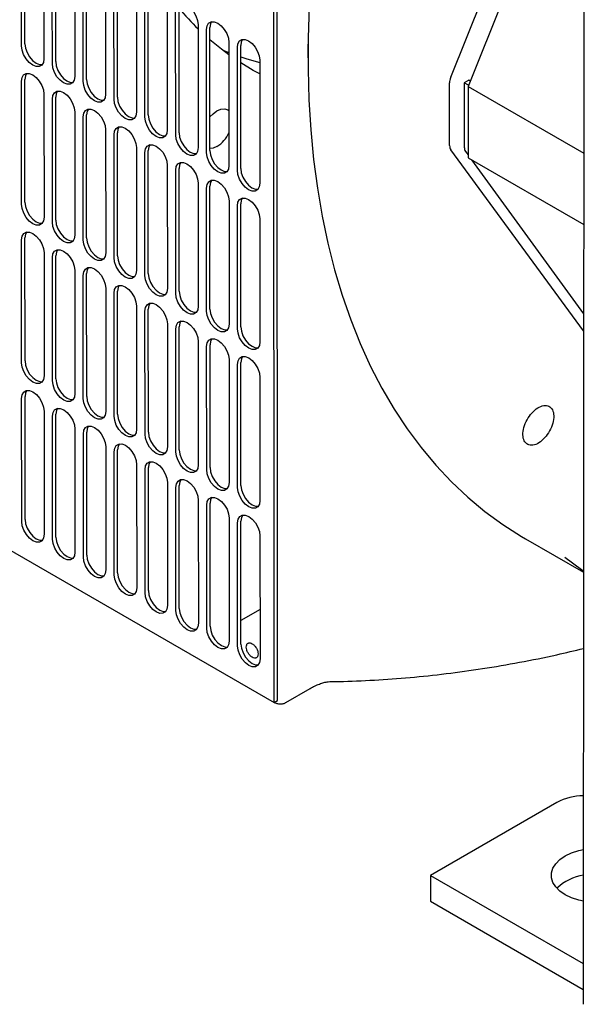
# Model space of a CAD drawing. Units: inches. Extents: x 6 to 403, y 6 to 298.
# Drawn here: x 82 to 88, y 37 to 47 of the extents above; entities that cross this region are included whole.
import ezdxf

# ---------------------------------------------------------------- set-up
doc = ezdxf.new("R2010")
doc.units = ezdxf.units.IN
doc.header["$LTSCALE"] = 24
doc.header["$MEASUREMENT"] = 0

msp = doc.modelspace()

# ---------------------------------------------------------------- linework, layer by layer
at = {"color": 7, "linetype": 'Continuous', "lineweight": 25}
for p, q in [((87.7158, 56.1721), (87.706, 36.8878)), ((84.6691, 39.9042), (84.6632, 53.0168)), ((84.6357, 39.8849), (84.6298, 52.9975)), ((86.3901, 46.0968), (87.7124, 49.3938)), ((87.7121, 48.8754), (86.5613, 46.0037)), ((82.1279, 46.4092), (82.1274, 47.6305)), ((82.1613, 46.4285), (82.1608, 47.6498)), ((82.3501, 47.5019), (82.3506, 46.2806)), ((82.4342, 46.2324), (82.4336, 47.4537)), ((82.4676, 46.2517), (82.467, 47.473)), ((82.6563, 47.3251), (82.6569, 46.1039)), ((82.7404, 46.0556), (82.7398, 47.2769)), ((82.7738, 46.0749), (82.7732, 47.2962)), ((82.9625, 47.1484), (82.9631, 45.9271)), ((83.0466, 45.8789), (83.0461, 47.1001)), ((83.08, 45.8982), (83.0795, 47.1194)), ((83.2688, 46.9716), (83.2693, 45.7503)), ((83.3528, 45.7021), (83.3523, 46.9234)), ((83.3862, 45.7214), (83.3857, 46.9427)), ((83.575, 46.7948), (83.5756, 45.5735)), ((83.6925, 45.5446), (83.6919, 46.7659)), ((83.6591, 45.5253), (83.6585, 46.7466)), ((83.8812, 46.618), (83.8818, 45.3967)), ((83.9653, 45.3485), (83.9647, 46.5698)), ((83.9987, 45.3678), (83.9981, 46.5891)), ((84.9748, 46.5389), (84.9724, 46.3203)), ((84.1875, 46.4412), (84.188, 45.2199)), ((84.2715, 45.1717), (84.271, 46.393)), ((84.3049, 45.191), (84.3044, 46.4123)), ((84.4937, 46.2644), (84.4942, 45.0432)), ((84.9724, 46.3203), (84.9724, 46.2882)), ((82.162, 44.8537), (82.1615, 46.075)), ((86.5691, 46.067), (86.5246, 46.0413)), ((86.5834, 46.0588), (86.5691, 46.067)), ((82.1286, 44.8344), (82.1281, 46.0557)), ((86.3784, 45.4184), (86.3781, 46.04)), ((86.5666, 46.017), (86.5246, 46.0413)), ((86.5246, 46.0413), (86.5246, 45.4025)), ((86.5613, 46.0037), (87.7103, 45.3404)), ((86.5613, 46.0037), (86.5613, 45.2965)), ((82.3508, 45.9271), (82.3514, 44.7058)), ((82.4349, 44.6576), (82.4343, 45.8789)), ((82.4683, 44.6769), (82.4677, 45.8982)), ((82.657, 45.7503), (82.6576, 44.529)), ((82.7411, 44.4808), (82.7405, 45.7021)), ((82.7745, 44.5001), (82.7739, 45.7214)), ((82.9633, 45.5735), (82.9638, 44.3523)), ((83.0473, 44.3041), (83.0468, 45.5253)), ((83.0807, 44.3234), (83.0802, 45.5446)), ((83.2695, 45.3968), (83.27, 44.1755)), ((83.3535, 44.1273), (83.353, 45.3486)), ((83.387, 44.1466), (83.3864, 45.3679)), ((87.7094, 43.5779), (86.3901, 45.3759)), ((86.537, 45.3572), (86.5613, 45.3239)), ((86.5613, 45.2965), (87.71, 44.6334)), ((83.5757, 45.22), (83.5763, 43.9987)), ((83.6932, 43.9698), (83.6926, 45.1911)), ((86.5957, 45.2766), (87.7095, 43.7474)), ((83.6598, 43.9505), (83.6592, 45.1718)), ((83.8819, 45.0432), (83.8825, 43.8219)), ((83.966, 43.7737), (83.9655, 44.995)), ((83.9994, 43.793), (83.9989, 45.0143)), ((84.1882, 44.8664), (84.1887, 43.6451)), ((84.2722, 43.5969), (84.2717, 44.8182)), ((84.3056, 43.6162), (84.3051, 44.8375)), ((84.4944, 44.6896), (84.4949, 43.4684)), ((82.1628, 43.2789), (82.1622, 44.5002)), ((82.1294, 43.2596), (82.1288, 44.4809)), ((82.3515, 44.3523), (82.3521, 43.131)), ((82.4356, 43.0828), (82.435, 44.3041)), ((82.469, 43.1021), (82.4684, 44.3234)), ((82.6577, 44.1755), (82.6583, 42.9542)), ((82.7418, 42.906), (82.7413, 44.1273)), ((82.7752, 42.9253), (82.7747, 44.1466)), ((82.964, 43.9987), (82.9645, 42.7775)), ((83.048, 42.7292), (83.0475, 43.9505)), ((83.0814, 42.7486), (83.0809, 43.9698)), ((83.2702, 43.822), (83.2707, 42.6007)), ((83.3543, 42.5525), (83.3537, 43.7737)), ((83.3877, 42.5718), (83.3871, 43.793)), ((83.5764, 43.6452), (83.577, 42.4239)), ((83.6605, 42.3757), (83.6599, 43.597)), ((83.6939, 42.395), (83.6933, 43.6163)), ((83.8826, 43.4684), (83.8832, 42.2471)), ((84.0001, 42.2182), (83.9996, 43.4395)), ((83.9667, 42.1989), (83.9662, 43.4202)), ((84.1889, 43.2916), (84.1894, 42.0703)), ((84.2729, 42.0221), (84.2724, 43.2434)), ((84.3063, 42.0414), (84.3058, 43.2627)), ((84.4951, 43.1148), (84.4957, 41.8936)), ((82.1301, 41.6848), (82.1295, 42.9061)), ((82.1635, 41.7041), (82.1629, 42.9254)), ((82.3522, 42.7775), (82.3528, 41.5562)), ((82.4697, 41.5273), (82.4691, 42.7486)), ((82.4363, 41.508), (82.4357, 42.7293)), ((82.6584, 42.6007), (82.659, 41.3794)), ((82.7425, 41.3312), (82.742, 42.5525)), ((82.7759, 41.3505), (82.7754, 42.5718)), ((82.9647, 42.4239), (82.9652, 41.2027)), ((83.0487, 41.1544), (83.0482, 42.3757)), ((83.0822, 41.1737), (83.0816, 42.395)), ((83.2709, 42.2472), (83.2715, 41.0259)), ((83.355, 40.9777), (83.3544, 42.1989)), ((83.3884, 40.997), (83.3878, 42.2182)), ((83.5771, 42.0704), (83.5777, 40.8491)), ((83.6612, 40.8009), (83.6606, 42.0222)), ((83.6946, 40.8202), (83.6941, 42.0415)), ((81.0723, 41.942), (84.6357, 39.8849)), ((83.8834, 41.8936), (83.8839, 40.6723)), ((84.0008, 40.6434), (84.0003, 41.8647)), ((83.9674, 40.6241), (83.9669, 41.8454)), ((84.1896, 41.7168), (84.1901, 40.4955)), ((84.2737, 40.4473), (84.2731, 41.6686)), ((84.3071, 40.4666), (84.3065, 41.6879)), ((84.4958, 41.54), (84.4964, 40.3187)), ((87.1336, 41.5114), (87.7082, 41.1797)), ((84.4961, 40.811), (84.307, 40.7017)), ((84.7536, 39.8864), (84.9939, 40.0253)), ((84.6357, 39.8849), (84.6691, 39.9042)), ((87.4438, 38.8927), (86.1896, 38.1686)), ((86.1896, 38.1686), (87.7062, 37.2931)), ((86.1896, 38.1686), (86.1896, 37.9115)), ((86.1896, 37.9115), (87.7061, 37.036))]:
    msp.add_line(p, q, dxfattribs=at)
at = {"color": 7, "linetype": 'Continuous', "lineweight": 25, "flags": 128}
for points in [[(83.6585, 46.7466), (83.6639, 46.7832), (83.6797, 46.8099), (83.7044, 46.8241), (83.7354, 46.8244), (83.7698, 46.8108), (83.8042, 46.7847), (83.8353, 46.7485), (83.8599, 46.7058), (83.8758, 46.6609), (83.8812, 46.618)], [(84.9855, 46.8036), (84.9744, 46.4874), (84.973, 46.1765), (84.9814, 45.8715), (84.9996, 45.5726), (85.0275, 45.2803), (85.0652, 44.995), (85.1124, 44.7171), (85.1693, 44.4468), (85.2356, 44.1847), (85.3114, 43.931), (85.3966, 43.686), (85.4909, 43.4502), (85.5943, 43.2237), (85.7067, 43.0069), (85.8278, 42.8002), (85.9576, 42.6037), (86.0959, 42.4177), (86.2425, 42.2425), (86.3971, 42.0783), (86.5597, 41.9253), (86.7299, 41.7837), (86.9075, 41.6538), (87.0924, 41.5356), (87.1336, 41.5114)], [(83.9647, 46.5698), (83.9702, 46.6064), (83.986, 46.6331), (84.0106, 46.6473), (84.0416, 46.6476), (84.076, 46.6341), (84.1105, 46.6079), (84.1415, 46.5717), (84.1662, 46.5291), (84.182, 46.4841), (84.1875, 46.4412)], [(84.0158, 46.6484), (84.0036, 46.6257), (83.9981, 46.5891)], [(84.1875, 46.3187), (84.1131, 46.3744), (83.9982, 46.4689)], [(84.271, 46.393), (84.2764, 46.4296), (84.2922, 46.4563), (84.3168, 46.4705), (84.3479, 46.4709), (84.3823, 46.4573), (84.4167, 46.4311), (84.4477, 46.3949), (84.4724, 46.3523), (84.4882, 46.3073), (84.4937, 46.2644)], [(84.322, 46.4716), (84.3098, 46.4489), (84.3044, 46.4123)], [(82.3506, 46.2806), (82.3452, 46.2441), (82.3294, 46.2173), (82.3048, 46.2031), (82.2737, 46.2028), (82.2393, 46.2164), (82.2049, 46.2425), (82.1739, 46.2787), (82.1492, 46.3214), (82.1334, 46.3663), (82.1279, 46.4092)], [(82.1613, 46.4285), (82.1668, 46.3856), (82.1826, 46.3407), (82.2073, 46.298), (82.2383, 46.2618), (82.2728, 46.2357), (82.3072, 46.2221), (82.333, 46.2213)], [(84.1263, 46.3642), (84.1852, 46.3406), (84.1875, 46.3397)], [(84.3044, 46.2977), (84.3658, 46.278), (84.4937, 46.2421)], [(82.6569, 46.1039), (82.6514, 46.0673), (82.6356, 46.0406), (82.611, 46.0263), (82.58, 46.026), (82.5456, 46.0396), (82.5112, 46.0657), (82.4801, 46.1019), (82.4555, 46.1446), (82.4396, 46.1895), (82.4342, 46.2324)], [(82.4676, 46.2517), (82.473, 46.2089), (82.4889, 46.1639), (82.5135, 46.1212), (82.5446, 46.085), (82.579, 46.0589), (82.6134, 46.0453), (82.6392, 46.0445)], [(84.4937, 46.1288), (84.4278, 46.1648), (84.3045, 46.2391)], [(82.1281, 46.0557), (82.1335, 46.0923), (82.1493, 46.119), (82.1739, 46.1332), (82.205, 46.1335), (82.2394, 46.1199), (82.2738, 46.0938), (82.3049, 46.0576), (82.3295, 46.0149), (82.3453, 45.97), (82.3508, 45.9271)], [(82.1791, 46.1343), (82.1669, 46.1116), (82.1615, 46.075)], [(82.7738, 46.0749), (82.7793, 46.0321), (82.7951, 45.9871), (82.8197, 45.9444), (82.8508, 45.9083), (82.8852, 45.8821), (82.9196, 45.8685), (82.9454, 45.8678)], [(82.9631, 45.9271), (82.9577, 45.8905), (82.9419, 45.8638), (82.9172, 45.8496), (82.8862, 45.8492), (82.8518, 45.8628), (82.8174, 45.889), (82.7863, 45.9251), (82.7617, 45.9678), (82.7459, 46.0128), (82.7404, 46.0556)], [(82.4343, 45.8789), (82.4397, 45.9155), (82.4556, 45.9422), (82.4802, 45.9564), (82.5112, 45.9567), (82.5456, 45.9432), (82.58, 45.917), (82.6111, 45.8808), (82.6357, 45.8382), (82.6516, 45.7932), (82.657, 45.7503)], [(82.4854, 45.9575), (82.4732, 45.9348), (82.4677, 45.8982)], [(83.2693, 45.7503), (83.2639, 45.7137), (83.2481, 45.687), (83.2235, 45.6728), (83.1924, 45.6724), (83.158, 45.686), (83.1236, 45.7122), (83.0926, 45.7484), (83.0679, 45.791), (83.0521, 45.836), (83.0466, 45.8789)], [(83.08, 45.8982), (83.0855, 45.8553), (83.1013, 45.8103), (83.126, 45.7677), (83.157, 45.7315), (83.1914, 45.7053), (83.2258, 45.6918), (83.2517, 45.691)], [(82.7405, 45.7021), (82.746, 45.7387), (82.7618, 45.7654), (82.7864, 45.7796), (82.8174, 45.78), (82.8518, 45.7664), (82.8863, 45.7402), (82.9173, 45.704), (82.942, 45.6614), (82.9578, 45.6164), (82.9633, 45.5735)], [(82.7916, 45.7807), (82.7794, 45.758), (82.7739, 45.7214)], [(83.9985, 45.7018), (84.0293, 45.7333), (84.0689, 45.7622), (84.1085, 45.7791), (84.1455, 45.7827), (84.1772, 45.7729), (84.1878, 45.7655)], [(83.5756, 45.5735), (83.5701, 45.5369), (83.5543, 45.5102), (83.5297, 45.496), (83.4987, 45.4957), (83.4643, 45.5092), (83.4298, 45.5354), (83.3988, 45.5716), (83.3741, 45.6142), (83.3583, 45.6592), (83.3528, 45.7021)], [(83.3862, 45.7214), (83.3917, 45.6785), (83.4075, 45.6335), (83.4322, 45.5909), (83.4632, 45.5547), (83.4977, 45.5285), (83.5321, 45.515), (83.5579, 45.5142)], [(83.0468, 45.5253), (83.0522, 45.5619), (83.068, 45.5886), (83.0926, 45.6028), (83.1237, 45.6032), (83.1581, 45.5896), (83.1925, 45.5634), (83.2235, 45.5273), (83.2482, 45.4846), (83.264, 45.4396), (83.2695, 45.3968)], [(83.0978, 45.6039), (83.0856, 45.5812), (83.0802, 45.5446)], [(83.8818, 45.3967), (83.8763, 45.3601), (83.8605, 45.3334), (83.8359, 45.3192), (83.8049, 45.3189), (83.7705, 45.3325), (83.7361, 45.3586), (83.705, 45.3948), (83.6804, 45.4375), (83.6645, 45.4824), (83.6591, 45.5253)], [(83.6925, 45.5446), (83.6979, 45.5017), (83.7138, 45.4568), (83.7384, 45.4141), (83.7695, 45.3779), (83.8039, 45.3518), (83.8383, 45.3382), (83.8641, 45.3374)], [(83.353, 45.3486), (83.3584, 45.3851), (83.3742, 45.4118), (83.3989, 45.4261), (83.4299, 45.4264), (83.4643, 45.4128), (83.4987, 45.3867), (83.5298, 45.3505), (83.5544, 45.3078), (83.5702, 45.2629), (83.5757, 45.22)], [(83.4041, 45.4272), (83.3918, 45.4044), (83.3864, 45.3679)], [(84.0689, 45.4086), (84.0293, 45.3918), (83.9987, 45.3878)], [(84.188, 45.2199), (84.1826, 45.1834), (84.1668, 45.1567), (84.1421, 45.1424), (84.1111, 45.1421), (84.0767, 45.1557), (84.0423, 45.1818), (84.0112, 45.218), (83.9866, 45.2607), (83.9708, 45.3056), (83.9653, 45.3485)], [(83.9987, 45.3678), (84.0042, 45.3249), (84.02, 45.28), (84.0446, 45.2373), (84.0757, 45.2011), (84.1101, 45.175), (84.1445, 45.1614), (84.1704, 45.1606)], [(83.6592, 45.1718), (83.6647, 45.2083), (83.6805, 45.2351), (83.7051, 45.2493), (83.7361, 45.2496), (83.7705, 45.236), (83.8049, 45.2099), (83.836, 45.1737), (83.8606, 45.131), (83.8765, 45.0861), (83.8819, 45.0432)], [(83.7103, 45.2504), (83.6981, 45.2277), (83.6926, 45.1911)], [(84.3049, 45.191), (84.3104, 45.1482), (84.3262, 45.1032), (84.3509, 45.0605), (84.3819, 45.0244), (84.4163, 44.9982), (84.4507, 44.9846), (84.4766, 44.9839)], [(84.4942, 45.0432), (84.4888, 45.0066), (84.473, 44.9799), (84.4484, 44.9657), (84.4173, 44.9653), (84.3829, 44.9789), (84.3485, 45.0051), (84.3175, 45.0412), (84.2928, 45.0839), (84.277, 45.1289), (84.2715, 45.1717)], [(83.9655, 44.995), (83.9709, 45.0316), (83.9867, 45.0583), (84.0113, 45.0725), (84.0423, 45.0728), (84.0767, 45.0593), (84.1112, 45.0331), (84.1422, 44.9969), (84.1669, 44.9543), (84.1827, 44.9093), (84.1882, 44.8664)], [(84.0165, 45.0736), (84.0043, 45.0509), (83.9989, 45.0143)], [(84.2717, 44.8182), (84.2771, 44.8548), (84.2929, 44.8815), (84.3175, 44.8957), (84.3486, 44.8961), (84.383, 44.8825), (84.4174, 44.8563), (84.4484, 44.8201), (84.4731, 44.7775), (84.4889, 44.7325), (84.4944, 44.6896)], [(84.3227, 44.8968), (84.3105, 44.8741), (84.3051, 44.8375)], [(82.3514, 44.7058), (82.3459, 44.6692), (82.3301, 44.6425), (82.3055, 44.6283), (82.2745, 44.628), (82.2401, 44.6416), (82.2056, 44.6677), (82.1746, 44.7039), (82.1499, 44.7466), (82.1341, 44.7915), (82.1286, 44.8344)], [(82.162, 44.8537), (82.1675, 44.8108), (82.1833, 44.7659), (82.208, 44.7232), (82.239, 44.687), (82.2735, 44.6609), (82.3079, 44.6473), (82.3337, 44.6465)], [(82.6576, 44.529), (82.6521, 44.4925), (82.6363, 44.4658), (82.6117, 44.4515), (82.5807, 44.4512), (82.5463, 44.4648), (82.5119, 44.4909), (82.4808, 44.5271), (82.4562, 44.5698), (82.4403, 44.6147), (82.4349, 44.6576)], [(82.4683, 44.6769), (82.4737, 44.634), (82.4896, 44.5891), (82.5142, 44.5464), (82.5453, 44.5102), (82.5797, 44.4841), (82.6141, 44.4705), (82.6399, 44.4697)], [(82.1288, 44.4809), (82.1342, 44.5174), (82.15, 44.5442), (82.1747, 44.5584), (82.2057, 44.5587), (82.2401, 44.5451), (82.2745, 44.519), (82.3056, 44.4828), (82.3302, 44.4401), (82.346, 44.3952), (82.3515, 44.3523)], [(82.1799, 44.5595), (82.1676, 44.5368), (82.1622, 44.5002)], [(82.7745, 44.5001), (82.78, 44.4573), (82.7958, 44.4123), (82.8204, 44.3696), (82.8515, 44.3335), (82.8859, 44.3073), (82.9203, 44.2937), (82.9462, 44.293)], [(82.9638, 44.3523), (82.9584, 44.3157), (82.9426, 44.289), (82.9179, 44.2748), (82.8869, 44.2744), (82.8525, 44.288), (82.8181, 44.3142), (82.787, 44.3503), (82.7624, 44.393), (82.7466, 44.438), (82.7411, 44.4808)], [(82.435, 44.3041), (82.4405, 44.3407), (82.4563, 44.3674), (82.4809, 44.3816), (82.5119, 44.3819), (82.5463, 44.3684), (82.5807, 44.3422), (82.6118, 44.306), (82.6364, 44.2634), (82.6523, 44.2184), (82.6577, 44.1755)], [(82.4861, 44.3827), (82.4739, 44.36), (82.4684, 44.3234)], [(83.27, 44.1755), (83.2646, 44.1389), (83.2488, 44.1122), (83.2242, 44.098), (83.1931, 44.0976), (83.1587, 44.1112), (83.1243, 44.1374), (83.0933, 44.1735), (83.0686, 44.2162), (83.0528, 44.2612), (83.0473, 44.3041)], [(83.0807, 44.3234), (83.0862, 44.2805), (83.102, 44.2355), (83.1267, 44.1929), (83.1577, 44.1567), (83.1921, 44.1305), (83.2265, 44.1169), (83.2524, 44.1162)], [(82.7923, 44.2059), (82.7801, 44.1832), (82.7747, 44.1466)], [(82.7413, 44.1273), (82.7467, 44.1639), (82.7625, 44.1906), (82.7871, 44.2048), (82.8181, 44.2052), (82.8526, 44.1916), (82.887, 44.1654), (82.918, 44.1292), (82.9427, 44.0866), (82.9585, 44.0416), (82.964, 43.9987)], [(83.5763, 43.9987), (83.5708, 43.9621), (83.555, 43.9354), (83.5304, 43.9212), (83.4994, 43.9209), (83.465, 43.9344), (83.4306, 43.9606), (83.3995, 43.9968), (83.3748, 44.0394), (83.359, 44.0844), (83.3535, 44.1273)], [(83.387, 44.1466), (83.3924, 44.1037), (83.4083, 44.0587), (83.4329, 44.0161), (83.464, 43.9799), (83.4984, 43.9537), (83.5328, 43.9402), (83.5586, 43.9394)], [(83.0475, 43.9505), (83.0529, 43.9871), (83.0687, 44.0138), (83.0933, 44.028), (83.1244, 44.0284), (83.1588, 44.0148), (83.1932, 43.9886), (83.2242, 43.9525), (83.2489, 43.9098), (83.2647, 43.8648), (83.2702, 43.822)], [(83.0985, 44.0291), (83.0863, 44.0064), (83.0809, 43.9698)], [(83.8825, 43.8219), (83.8771, 43.7853), (83.8613, 43.7586), (83.8366, 43.7444), (83.8056, 43.7441), (83.7712, 43.7577), (83.7368, 43.7838), (83.7057, 43.82), (83.6811, 43.8627), (83.6652, 43.9076), (83.6598, 43.9505)], [(83.6932, 43.9698), (83.6987, 43.9269), (83.7145, 43.882), (83.7391, 43.8393), (83.7702, 43.8031), (83.8046, 43.777), (83.839, 43.7634), (83.8648, 43.7626)], [(83.3537, 43.7737), (83.3591, 43.8103), (83.3749, 43.837), (83.3996, 43.8512), (83.4306, 43.8516), (83.465, 43.838), (83.4994, 43.8119), (83.5305, 43.7757), (83.5551, 43.733), (83.571, 43.688), (83.5764, 43.6452)], [(83.4048, 43.8524), (83.3925, 43.8296), (83.3871, 43.793)], [(84.1887, 43.6451), (84.1833, 43.6086), (84.1675, 43.5819), (84.1429, 43.5676), (84.1118, 43.5673), (84.0774, 43.5809), (84.043, 43.607), (84.012, 43.6432), (83.9873, 43.6859), (83.9715, 43.7308), (83.966, 43.7737)], [(83.9994, 43.793), (84.0049, 43.7501), (84.0207, 43.7052), (84.0454, 43.6625), (84.0764, 43.6263), (84.1108, 43.6002), (84.1452, 43.5866), (84.1711, 43.5858)], [(83.6599, 43.597), (83.6654, 43.6335), (83.6812, 43.6602), (83.7058, 43.6745), (83.7368, 43.6748), (83.7712, 43.6612), (83.8056, 43.6351), (83.8367, 43.5989), (83.8613, 43.5562), (83.8772, 43.5113), (83.8826, 43.4684)], [(83.711, 43.6756), (83.6988, 43.6528), (83.6933, 43.6163)], [(84.4949, 43.4684), (84.4895, 43.4318), (84.4737, 43.4051), (84.4491, 43.3909), (84.4181, 43.3905), (84.3836, 43.4041), (84.3492, 43.4302), (84.3182, 43.4664), (84.2935, 43.5091), (84.2777, 43.5541), (84.2722, 43.5969)], [(84.3056, 43.6162), (84.3111, 43.5734), (84.3269, 43.5284), (84.3516, 43.4857), (84.3826, 43.4496), (84.4171, 43.4234), (84.4515, 43.4098), (84.4773, 43.4091)], [(83.9662, 43.4202), (83.9716, 43.4568), (83.9874, 43.4835), (84.012, 43.4977), (84.0431, 43.498), (84.0775, 43.4845), (84.1119, 43.4583), (84.1429, 43.4221), (84.1676, 43.3795), (84.1834, 43.3345), (84.1889, 43.2916)], [(84.0172, 43.4988), (84.005, 43.4761), (83.9996, 43.4395)], [(82.3521, 43.131), (82.3466, 43.0944), (82.3308, 43.0677), (82.3062, 43.0535), (82.2752, 43.0532), (82.2408, 43.0668), (82.2064, 43.0929), (82.1753, 43.1291), (82.1506, 43.1718), (82.1348, 43.2167), (82.1294, 43.2596)], [(82.1628, 43.2789), (82.1682, 43.236), (82.1841, 43.1911), (82.2087, 43.1484), (82.2398, 43.1122), (82.2742, 43.0861), (82.3086, 43.0725), (82.3344, 43.0717)], [(84.2724, 43.2434), (84.2778, 43.28), (84.2936, 43.3067), (84.3182, 43.3209), (84.3493, 43.3212), (84.3837, 43.3077), (84.4181, 43.2815), (84.4492, 43.2453), (84.4738, 43.2027), (84.4896, 43.1577), (84.4951, 43.1148)], [(84.3235, 43.322), (84.3112, 43.2993), (84.3058, 43.2627)], [(82.6583, 42.9542), (82.6529, 42.9177), (82.6371, 42.891), (82.6124, 42.8767), (82.5814, 42.8764), (82.547, 42.89), (82.5126, 42.9161), (82.4815, 42.9523), (82.4569, 42.995), (82.441, 43.0399), (82.4356, 43.0828)], [(82.469, 43.1021), (82.4745, 43.0592), (82.4903, 43.0143), (82.5149, 42.9716), (82.546, 42.9354), (82.5804, 42.9093), (82.6148, 42.8957), (82.6406, 42.8949)], [(82.1295, 42.9061), (82.1349, 42.9426), (82.1507, 42.9693), (82.1754, 42.9836), (82.2064, 42.9839), (82.2408, 42.9703), (82.2752, 42.9442), (82.3063, 42.908), (82.3309, 42.8653), (82.3468, 42.8204), (82.3522, 42.7775)], [(82.1806, 42.9847), (82.1683, 42.9619), (82.1629, 42.9254)], [(82.9645, 42.7775), (82.9591, 42.7409), (82.9433, 42.7142), (82.9187, 42.7), (82.8876, 42.6996), (82.8532, 42.7132), (82.8188, 42.7393), (82.7878, 42.7755), (82.7631, 42.8182), (82.7473, 42.8632), (82.7418, 42.906)], [(82.7752, 42.9253), (82.7807, 42.8825), (82.7965, 42.8375), (82.8212, 42.7948), (82.8522, 42.7586), (82.8866, 42.7325), (82.921, 42.7189), (82.9469, 42.7182)], [(82.4357, 42.7293), (82.4412, 42.7659), (82.457, 42.7926), (82.4816, 42.8068), (82.5126, 42.8071), (82.547, 42.7936), (82.5815, 42.7674), (82.6125, 42.7312), (82.6371, 42.6886), (82.653, 42.6436), (82.6584, 42.6007)], [(82.4868, 42.8079), (82.4746, 42.7852), (82.4691, 42.7486)], [(83.0814, 42.7486), (83.0869, 42.7057), (83.1027, 42.6607), (83.1274, 42.6181), (83.1584, 42.5819), (83.1929, 42.5557), (83.2273, 42.5421), (83.2531, 42.5414)], [(83.2707, 42.6007), (83.2653, 42.5641), (83.2495, 42.5374), (83.2249, 42.5232), (83.1939, 42.5228), (83.1594, 42.5364), (83.125, 42.5626), (83.094, 42.5987), (83.0693, 42.6414), (83.0535, 42.6864), (83.048, 42.7292)], [(82.742, 42.5525), (82.7474, 42.5891), (82.7632, 42.6158), (82.7878, 42.63), (82.8189, 42.6303), (82.8533, 42.6168), (82.8877, 42.5906), (82.9187, 42.5544), (82.9434, 42.5118), (82.9592, 42.4668), (82.9647, 42.4239)], [(82.793, 42.6311), (82.7808, 42.6084), (82.7754, 42.5718)], [(83.577, 42.4239), (83.5715, 42.3873), (83.5557, 42.3606), (83.5311, 42.3464), (83.5001, 42.3461), (83.4657, 42.3596), (83.4313, 42.3858), (83.4002, 42.422), (83.3756, 42.4646), (83.3597, 42.5096), (83.3543, 42.5525)], [(83.3877, 42.5718), (83.3931, 42.5289), (83.409, 42.4839), (83.4336, 42.4413), (83.4647, 42.4051), (83.4991, 42.3789), (83.5335, 42.3654), (83.5593, 42.3646)], [(83.0482, 42.3757), (83.0536, 42.4123), (83.0694, 42.439), (83.094, 42.4532), (83.1251, 42.4536), (83.1595, 42.44), (83.1939, 42.4138), (83.225, 42.3777), (83.2496, 42.335), (83.2654, 42.29), (83.2709, 42.2472)], [(83.0993, 42.4543), (83.087, 42.4316), (83.0816, 42.395)], [(83.8832, 42.2471), (83.8778, 42.2105), (83.862, 42.1838), (83.8373, 42.1696), (83.8063, 42.1693), (83.7719, 42.1828), (83.7375, 42.209), (83.7064, 42.2452), (83.6818, 42.2878), (83.666, 42.3328), (83.6605, 42.3757)], [(83.6939, 42.395), (83.6994, 42.3521), (83.7152, 42.3072), (83.7398, 42.2645), (83.7709, 42.2283), (83.8053, 42.2022), (83.8397, 42.1886), (83.8655, 42.1878)], [(83.3544, 42.1989), (83.3599, 42.2355), (83.3757, 42.2622), (83.4003, 42.2764), (83.4313, 42.2768), (83.4657, 42.2632), (83.5001, 42.2371), (83.5312, 42.2009), (83.5558, 42.1582), (83.5717, 42.1132), (83.5771, 42.0704)], [(83.4055, 42.2775), (83.3933, 42.2548), (83.3878, 42.2182)], [(84.1894, 42.0703), (84.184, 42.0338), (84.1682, 42.007), (84.1436, 41.9928), (84.1125, 41.9925), (84.0781, 42.0061), (84.0437, 42.0322), (84.0127, 42.0684), (83.988, 42.1111), (83.9722, 42.156), (83.9667, 42.1989)], [(84.0001, 42.2182), (84.0056, 42.1753), (84.0214, 42.1304), (84.0461, 42.0877), (84.0771, 42.0515), (84.1115, 42.0254), (84.1459, 42.0118), (84.1718, 42.011)], [(83.6606, 42.0222), (83.6661, 42.0587), (83.6819, 42.0854), (83.7065, 42.0997), (83.7375, 42.1), (83.7719, 42.0864), (83.8064, 42.0603), (83.8374, 42.0241), (83.8621, 41.9814), (83.8779, 41.9365), (83.8834, 41.8936)], [(83.7117, 42.1008), (83.6995, 42.078), (83.6941, 42.0415)], [(84.4957, 41.8936), (84.4902, 41.857), (84.4744, 41.8303), (84.4498, 41.816), (84.4188, 41.8157), (84.3844, 41.8293), (84.3499, 41.8554), (84.3189, 41.8916), (84.2942, 41.9343), (84.2784, 41.9793), (84.2729, 42.0221)], [(84.3063, 42.0414), (84.3118, 41.9986), (84.3277, 41.9536), (84.3523, 41.9109), (84.3833, 41.8747), (84.4178, 41.8486), (84.4522, 41.835), (84.478, 41.8342)], [(83.9669, 41.8454), (83.9723, 41.882), (83.9881, 41.9087), (84.0127, 41.9229), (84.0438, 41.9232), (84.0782, 41.9096), (84.1126, 41.8835), (84.1436, 41.8473), (84.1683, 41.8046), (84.1841, 41.7597), (84.1896, 41.7168)], [(84.0179, 41.924), (84.0057, 41.9013), (84.0003, 41.8647)], [(82.3528, 41.5562), (82.3473, 41.5196), (82.3315, 41.4929), (82.3069, 41.4787), (82.2759, 41.4784), (82.2415, 41.4919), (82.2071, 41.5181), (82.176, 41.5543), (82.1514, 41.5969), (82.1355, 41.6419), (82.1301, 41.6848)], [(82.1635, 41.7041), (82.1689, 41.6612), (82.1848, 41.6163), (82.2094, 41.5736), (82.2405, 41.5374), (82.2749, 41.5112), (82.3093, 41.4977), (82.3351, 41.4969)], [(84.2731, 41.6686), (84.2785, 41.7052), (84.2943, 41.7319), (84.319, 41.7461), (84.35, 41.7464), (84.3844, 41.7329), (84.4188, 41.7067), (84.4499, 41.6705), (84.4745, 41.6279), (84.4903, 41.5829), (84.4958, 41.54)], [(84.3242, 41.7472), (84.3119, 41.7245), (84.3065, 41.6879)], [(82.659, 41.3794), (82.6536, 41.3429), (82.6378, 41.3162), (82.6131, 41.3019), (82.5821, 41.3016), (82.5477, 41.3152), (82.5133, 41.3413), (82.4822, 41.3775), (82.4576, 41.4202), (82.4418, 41.4651), (82.4363, 41.508)], [(82.4697, 41.5273), (82.4752, 41.4844), (82.491, 41.4395), (82.5156, 41.3968), (82.5467, 41.3606), (82.5811, 41.3345), (82.6155, 41.3209), (82.6413, 41.3201)], [(82.9652, 41.2027), (82.9598, 41.1661), (82.944, 41.1394), (82.9194, 41.1251), (82.8883, 41.1248), (82.8539, 41.1384), (82.8195, 41.1645), (82.7885, 41.2007), (82.7638, 41.2434), (82.748, 41.2884), (82.7425, 41.3312)], [(82.7759, 41.3505), (82.7814, 41.3077), (82.7972, 41.2627), (82.8219, 41.22), (82.8529, 41.1838), (82.8873, 41.1577), (82.9217, 41.1441), (82.9476, 41.1433)], [(87.7082, 41.1894), (87.687, 41.2038), (87.5214, 41.3244)], [(83.2715, 41.0259), (83.266, 40.9893), (83.2502, 40.9626), (83.2256, 40.9484), (83.1946, 40.948), (83.1602, 40.9616), (83.1257, 40.9878), (83.0947, 41.0239), (83.07, 41.0666), (83.0542, 41.1116), (83.0487, 41.1544)], [(83.0822, 41.1737), (83.0876, 41.1309), (83.1035, 41.0859), (83.1281, 41.0432), (83.1591, 41.0071), (83.1936, 40.9809), (83.228, 40.9673), (83.2538, 40.9666)], [(83.3884, 40.997), (83.3938, 40.9541), (83.4097, 40.9091), (83.4343, 40.8665), (83.4654, 40.8303), (83.4998, 40.8041), (83.5342, 40.7906), (83.56, 40.7898)], [(83.5777, 40.8491), (83.5722, 40.8125), (83.5564, 40.7858), (83.5318, 40.7716), (83.5008, 40.7712), (83.4664, 40.7848), (83.432, 40.811), (83.4009, 40.8472), (83.3763, 40.8898), (83.3604, 40.9348), (83.355, 40.9777)], [(83.8839, 40.6723), (83.8785, 40.6357), (83.8627, 40.609), (83.8381, 40.5948), (83.807, 40.5945), (83.7726, 40.608), (83.7382, 40.6342), (83.7071, 40.6704), (83.6825, 40.713), (83.6667, 40.758), (83.6612, 40.8009)], [(83.6946, 40.8202), (83.7001, 40.7773), (83.7159, 40.7323), (83.7406, 40.6897), (83.7716, 40.6535), (83.806, 40.6273), (83.8404, 40.6138), (83.8663, 40.613)], [(84.1901, 40.4955), (84.1847, 40.459), (84.1689, 40.4322), (84.1443, 40.418), (84.1132, 40.4177), (84.0788, 40.4313), (84.0444, 40.4574), (84.0134, 40.4936), (83.9887, 40.5363), (83.9729, 40.5812), (83.9674, 40.6241)], [(84.0008, 40.6434), (84.0063, 40.6005), (84.0221, 40.5556), (84.0468, 40.5129), (84.0778, 40.4767), (84.1122, 40.4506), (84.1467, 40.437), (84.1725, 40.4362)], [(84.4964, 40.3187), (84.4909, 40.2822), (84.4751, 40.2555), (84.4505, 40.2412), (84.4195, 40.2409), (84.3851, 40.2545), (84.3507, 40.2806), (84.3196, 40.3168), (84.295, 40.3595), (84.2791, 40.4044), (84.2737, 40.4473)], [(84.3071, 40.4666), (84.3125, 40.4237), (84.3284, 40.3788), (84.353, 40.3361), (84.3841, 40.2999), (84.4185, 40.2738), (84.4529, 40.2602), (84.4787, 40.2594)], [(87.7066, 37.9107), (87.6602, 37.9215), (87.5889, 37.9452), (87.5258, 37.9758), (87.4729, 38.0122), (87.4317, 38.0534), (87.4036, 38.0981), (87.3893, 38.1449), (87.3893, 38.1924), (87.4036, 38.2392), (87.4317, 38.2839), (87.4729, 38.3251), (87.5258, 38.3615), (87.5889, 38.3921), (87.6602, 38.4158), (87.7068, 38.4267)]]:
    msp.add_lwpolyline(points, dxfattribs=at)
at = {"color": 7, "linetype": 'Continuous', "lineweight": 25}
for centre, radius, start, end in [((85.8645, 48.6011), 2.8339, 219.9718, 225.58692), ((83.8935, 45.684), 0.3265, 302.50013, 334.37256), ((86.6011, 45.3992), 0.0766, 177.53672, 213.18786), ((87.709, 38.3962), 0.5629, 90.19795, 118.11215), ((87.7786, 37.6903), 0.4846, 98.53482, 133.79016)]:
    msp.add_arc(centre, radius, start, end, dxfattribs=at)
for points, knots in [([(86.3901, 46.0968), (86.3866, 46.0869), (86.3797, 46.0672), (86.3786, 46.0491), (86.3781, 46.04)], [0, 0, 0, 0, 0.500012, 1, 1, 1, 1]), ([(86.3784, 45.4184), (86.3789, 45.41), (86.3799, 45.3933), (86.3867, 45.3817), (86.3901, 45.3759)], [0, 0, 0, 0, 0.500004, 1, 1, 1, 1]), ([(87.1829, 42.7472), (87.2014, 42.7671), (87.2384, 42.807), (87.3002, 42.8368), (87.3551, 42.8375), (87.3955, 42.8076), (87.4153, 42.752), (87.4111, 42.6793), (87.3847, 42.5992), (87.3523, 42.5527), (87.3361, 42.5295)], [0, 0, 0, 0, 0.124997, 0.249998, 0.375, 0.499999, 0.625, 0.750001, 0.875002, 1, 1, 1, 1]), ([(87.3361, 42.5295), (87.3176, 42.5095), (87.2806, 42.4696), (87.2188, 42.4398), (87.164, 42.4391), (87.1235, 42.469), (87.1037, 42.5247), (87.1079, 42.5974), (87.1343, 42.6775), (87.1667, 42.7239), (87.1829, 42.7472)], [0, 0, 0, 0, 0.125003, 0.250003, 0.375001, 0.500001, 0.624999, 0.749999, 0.874997, 1, 1, 1, 1]), ([(84.4184, 40.3348), (84.4111, 40.34), (84.3997, 40.3479), (84.3861, 40.3642), (84.3768, 40.3783), (84.3692, 40.3934), (84.3622, 40.4132), (84.3585, 40.4369), (84.3621, 40.4564), (84.3692, 40.4681), (84.3768, 40.4744), (84.3861, 40.4778), (84.3997, 40.4783), (84.411, 40.4732), (84.4184, 40.4698)], [0, 0, 0, 0, 0.1197245, 0.1848198, 0.2499988, 0.3150929, 0.3802735, 0.499998, 0.6197225, 0.6848178, 0.7499968, 0.8150967, 0.8802772, 1, 1, 1, 1]), ([(84.4184, 40.4698), (84.4257, 40.4647), (84.4371, 40.4567), (84.4507, 40.4405), (84.46, 40.4264), (84.4676, 40.4112), (84.4747, 40.3914), (84.4783, 40.3678), (84.4747, 40.3483), (84.4677, 40.3366), (84.4601, 40.3303), (84.4508, 40.3269), (84.4371, 40.3264), (84.4258, 40.3315), (84.4184, 40.3348)], [0, 0, 0, 0, 0.119722, 0.184817, 0.250001, 0.3151, 0.38028, 0.500002, 0.619724, 0.684819, 0.750003, 0.815096, 0.880276, 1, 1, 1, 1]), ([(85.2042, 40.0949), (85.2299, 40.0949), (85.3708, 40.095), (85.6311, 40.1072), (85.9852, 40.132), (86.3439, 40.1702), (86.7063, 40.2204), (87.0726, 40.2834), (87.4064, 40.35), (87.6192, 40.401), (87.7078, 40.4222)], [0, 0, 0, 0, 0.031984, 0.175421, 0.319166, 0.463196, 0.607488, 0.752022, 0.896775, 1, 1, 1, 1]), ([(84.9938, 40.0249), (85.0085, 40.0331), (85.0402, 40.0509), (85.0863, 40.0702), (85.1314, 40.0844), (85.1713, 40.0924), (85.1932, 40.0932), (85.2036, 40.0936)], [0, 0, 0, 0, 0.179686, 0.387708, 0.596773, 0.808223, 1, 1, 1, 1]), ([(84.6373, 39.8878), (84.6433, 39.8849), (84.6591, 39.8771), (84.6867, 39.8713), (84.7187, 39.8727), (84.7422, 39.8782), (84.7518, 39.8858), (84.7528, 39.8866)], [0, 0, 0, 0, 0.160933, 0.423814, 0.691985, 0.969072, 1, 1, 1, 1])]:
    msp.add_open_spline(points, degree=3, knots=knots, dxfattribs=at)

doc.saveas('drawing.dxf')
